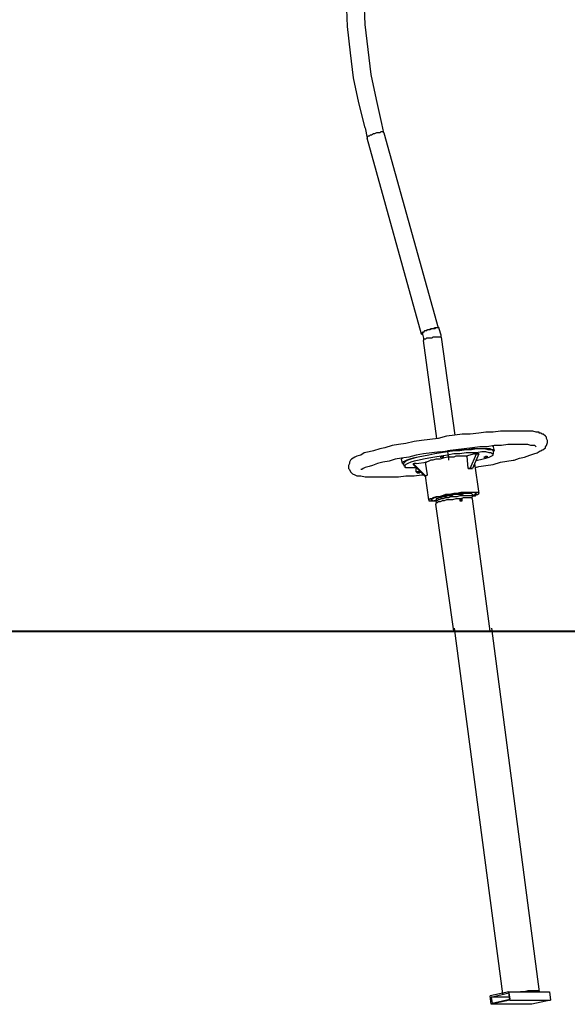
# Model space of a CAD drawing. Units: inches. Extents: x 224 to 376, y 129 to 283.
# Drawn here: x 318 to 331, y 247 to 271 of the extents above; entities that cross this region are included whole.
import ezdxf

# ---------------------------------------------------------------- set-up
doc = ezdxf.new("R2010")
doc.units = ezdxf.units.IN
doc.header["$MEASUREMENT"] = 0
doc.layers.add('Ebene 1', color=7, linetype='Continuous')

msp = doc.modelspace()

# ---------------------------------------------------------------- linework, layer by layer
at = {"layer": 'Ebene 1', "color": 179, "lineweight": 25, "true_color": 0x1a171b}
for points in [[(325.506, 270.836), (325.481, 271.461)], [(325.931, 270.886), (325.906, 271.486)], [(326.006, 270.286), (325.931, 270.886)], [(325.581, 270.211), (325.506, 270.836)], [(325.656, 269.611), (325.581, 270.211)], [(326.08, 269.686), (326.006, 270.286)], [(325.781, 269.011), (325.656, 269.611)], [(326.206, 269.086), (326.08, 269.686)], [(325.931, 268.411), (325.781, 269.011)], [(326.33, 268.511), (326.206, 269.086)], [(325.931, 268.411), (325.98, 268.161)], [(326.381, 268.286), (326.381, 268.286), (326.355, 268.311), (326.33, 268.311), (326.306, 268.311), (326.281, 268.286), (326.255, 268.286), (326.206, 268.286), (326.156, 268.261), (326.131, 268.261), (326.081, 268.236), (326.056, 268.236), (326.031, 268.211), (326.006, 268.211), (325.981, 268.186), (325.981, 268.161)], [(326.381, 268.286), (326.33, 268.511)], [(326.381, 268.286), (327.681, 263.611)], [(326.381, 268.286), (326.381, 268.286)], [(327.281, 263.461), (325.98, 268.161)], [(327.706, 263.586), (327.706, 263.586), (327.706, 263.611), (327.681, 263.611), (327.655, 263.611), (327.631, 263.611), (327.606, 263.586), (327.556, 263.586), (327.531, 263.586), (327.481, 263.561), (327.456, 263.561), (327.431, 263.561), (327.381, 263.536), (327.356, 263.536), (327.331, 263.511), (327.306, 263.486), (327.306, 263.461)], [(327.655, 263.611), (327.631, 263.611), (327.606, 263.611), (327.556, 263.586), (327.531, 263.586), (327.506, 263.586), (327.456, 263.561), (327.431, 263.561), (327.381, 263.536), (327.356, 263.536), (327.331, 263.511)], [(327.655, 263.611), (327.655, 263.611)], [(327.755, 263.436), (327.706, 263.586)], [(327.331, 263.511), (327.305, 263.511), (327.305, 263.486), (327.281, 263.486), (327.281, 263.461)], [(327.281, 263.461), (327.281, 263.461), (327.305, 263.461)], [(327.305, 263.461), (327.331, 263.361)], [(327.305, 263.461), (327.305, 263.461)], [(327.431, 263.561), (327.406, 263.536), (327.381, 263.536), (327.356, 263.536), (327.331, 263.511)], [(327.331, 263.511), (327.331, 263.511)], [(327.331, 263.511), (327.331, 263.511)], [(327.331, 263.511), (327.331, 263.511)], [(327.556, 263.386), (327.531, 263.361), (327.481, 263.361), (327.456, 263.361), (327.431, 263.361), (327.406, 263.361), (327.381, 263.336), (327.356, 263.336), (327.331, 263.336)], [(327.331, 263.361), (327.331, 263.311)], [(327.331, 263.336), (327.331, 263.311)], [(327.456, 263.561), (327.431, 263.561)], [(327.755, 263.386), (327.755, 263.386), (327.731, 263.386), (327.706, 263.386), (327.655, 263.386), (327.631, 263.386), (327.581, 263.386), (327.556, 263.386)], [(327.755, 263.386), (327.755, 263.436)], [(327.755, 263.386), (328.081, 261.036)], [(327.655, 260.961), (327.331, 263.311)], [(327.881, 261.011), (327.681, 260.961)], [(328.081, 261.036), (327.881, 261.011)], [(328.256, 261.061), (328.081, 261.036)], [(328.455, 261.061), (328.256, 261.061)], [(328.656, 261.086), (328.455, 261.061)], [(328.831, 261.111), (328.656, 261.086)], [(329.006, 261.111), (328.831, 261.111)], [(329.181, 261.136), (329.006, 261.111)], [(329.33, 261.136), (329.181, 261.136)], [(329.181, 261.136), (329.181, 261.136)], [(329.481, 261.136), (329.33, 261.136)], [(329.631, 261.136), (329.481, 261.136)], [(329.756, 261.136), (329.631, 261.136)], [(329.855, 261.136), (329.756, 261.136)], [(329.955, 261.136), (329.855, 261.136)], [(330.031, 261.111), (329.955, 261.136)], [(330.055, 261.111), (330.031, 261.111)], [(330.106, 261.111), (330.055, 261.111)], [(330.106, 261.086), (330.106, 261.111)], [(330.156, 261.086), (330.106, 261.086)], [(330.106, 261.086), (330.106, 261.086)], [(330.181, 261.061), (330.156, 261.086)], [(330.206, 261.061), (330.181, 261.061)], [(330.256, 261.011), (330.206, 261.061)], [(330.206, 261.061), (330.206, 261.061)], [(330.281, 260.986), (330.256, 261.011)], [(330.256, 261.011), (330.256, 261.011)], [(330.256, 261.011), (330.256, 261.011)], [(330.281, 260.961), (330.281, 260.986)], [(326.406, 260.736), (326.281, 260.711)], [(326.581, 260.786), (326.406, 260.736)], [(326.731, 260.811), (326.581, 260.786)], [(326.906, 260.836), (326.731, 260.811)], [(327.106, 260.886), (326.906, 260.836)], [(327.281, 260.911), (327.106, 260.886)], [(327.48, 260.936), (327.281, 260.911)], [(327.681, 260.961), (327.48, 260.936)], [(328.506, 260.736), (328.306, 260.711)], [(328.681, 260.761), (328.506, 260.736)], [(328.856, 260.761), (328.681, 260.761)], [(329.031, 260.786), (328.856, 260.761)], [(329.006, 260.761), (329.006, 260.786)], [(329.006, 260.786), (329.006, 260.761)], [(329.006, 260.761), (329.006, 260.761)], [(329.006, 260.761), (329.031, 260.661)], [(329.206, 260.786), (329.031, 260.786)], [(329.356, 260.811), (329.206, 260.786)], [(329.206, 260.786), (329.206, 260.786)], [(329.481, 260.811), (329.356, 260.811)], [(329.631, 260.811), (329.481, 260.811)], [(329.731, 260.811), (329.631, 260.811)], [(329.831, 260.811), (329.731, 260.811)], [(329.906, 260.786), (329.831, 260.811)], [(329.981, 260.786), (329.906, 260.786)], [(330.006, 260.786), (329.981, 260.786)], [(330.006, 260.786), (330.031, 260.761)], [(330.031, 260.761), (330.006, 260.786)], [(330.006, 260.786), (330.006, 260.786)], [(330.006, 260.786), (330.006, 260.786)], [(330.006, 260.786), (330.006, 260.786)], [(330.031, 260.761), (330.031, 260.761)], [(330.031, 260.761), (330.031, 260.761)], [(330.031, 260.761), (330.031, 260.761)], [(330.23, 260.711), (330.256, 260.736)], [(330.256, 260.761), (330.281, 260.786)], [(330.256, 260.736), (330.256, 260.761)], [(330.256, 260.736), (330.256, 260.736)], [(330.305, 260.911), (330.281, 260.961)], [(330.281, 260.786), (330.305, 260.861)], [(330.281, 260.786), (330.281, 260.786)], [(330.305, 260.861), (330.305, 260.911)], [(330.305, 260.861), (330.305, 260.861)], [(330.305, 260.861), (330.305, 260.861)], [(325.681, 260.511), (325.606, 260.461)], [(325.731, 260.536), (325.681, 260.511)], [(325.681, 260.511), (325.681, 260.511)], [(325.831, 260.561), (325.731, 260.536)], [(325.906, 260.611), (325.831, 260.561)], [(326.031, 260.636), (325.906, 260.611)], [(326.131, 260.661), (326.031, 260.636)], [(326.281, 260.711), (326.131, 260.661)], [(326.981, 260.511), (326.806, 260.486)], [(329.031, 260.661), (329.006, 260.686), (328.98, 260.686), (328.931, 260.711), (328.856, 260.711), (328.756, 260.711), (328.631, 260.711), (328.506, 260.711), (328.381, 260.686), (328.231, 260.686), (328.081, 260.661), (327.906, 260.636), (327.757, 260.611), (327.607, 260.586), (327.457, 260.561), (327.332, 260.536), (327.207, 260.511), (327.082, 260.486), (327.007, 260.461), (326.932, 260.436), (326.882, 260.411), (326.832, 260.386), (326.832, 260.361)], [(327.731, 260.611), (327.606, 260.586), (327.456, 260.561), (327.331, 260.536), (327.206, 260.511), (327.106, 260.486), (327.031, 260.461), (326.956, 260.436), (326.906, 260.411), (326.881, 260.386), (326.856, 260.361)], [(327.755, 260.536), (327.606, 260.511), (327.456, 260.486), (327.331, 260.461), (327.231, 260.436), (327.106, 260.411), (327.031, 260.386), (326.956, 260.361), (326.906, 260.336), (326.881, 260.311), (326.881, 260.286)], [(327.156, 260.561), (326.981, 260.511)], [(327.331, 260.586), (327.156, 260.561)], [(327.531, 260.611), (327.331, 260.586)], [(327.981, 260.511), (327.906, 260.511), (327.806, 260.486), (327.731, 260.461), (327.631, 260.461), (327.556, 260.436), (327.506, 260.436), (327.456, 260.411), (327.407, 260.386)], [(327.731, 260.636), (327.531, 260.611)], [(329.006, 260.661), (328.98, 260.686), (328.956, 260.686), (328.881, 260.686), (328.806, 260.711), (328.706, 260.711), (328.606, 260.711), (328.481, 260.686), (328.356, 260.686), (328.207, 260.661), (328.056, 260.661), (327.906, 260.636), (327.731, 260.611)], [(327.731, 260.636), (327.906, 260.661)], [(329.006, 260.586), (328.98, 260.586), (328.956, 260.611), (328.906, 260.611), (328.831, 260.636), (328.731, 260.636), (328.606, 260.611), (328.481, 260.611), (328.356, 260.611), (328.207, 260.586), (328.056, 260.586), (327.906, 260.561), (327.757, 260.536)], [(328.105, 260.686), (327.906, 260.661)], [(327.906, 260.636), (327.93, 260.511)], [(327.93, 260.536), (327.93, 260.436)], [(328.355, 260.536), (328.306, 260.536), (328.231, 260.536), (328.181, 260.536), (328.106, 260.536), (328.056, 260.511), (327.981, 260.511)], [(328.306, 260.711), (328.105, 260.686)], [(328.555, 260.586), (328.355, 260.536)], [(328.355, 260.536), (328.381, 260.536)], [(328.355, 260.536), (328.355, 260.536)], [(328.406, 260.236), (328.381, 260.536)], [(328.455, 260.236), (328.606, 260.586)], [(328.656, 260.586), (328.506, 260.236)], [(328.555, 260.586), (328.555, 260.586)], [(328.555, 260.586), (328.606, 260.586)], [(328.555, 260.586), (328.555, 260.586)], [(328.555, 260.586), (328.555, 260.586)], [(328.656, 260.586), (328.606, 260.586)], [(328.606, 260.586), (328.656, 260.586)], [(328.606, 260.586), (328.606, 260.586)], [(328.63, 260.436), (328.73, 260.461), (328.831, 260.486), (328.906, 260.511), (328.956, 260.536), (329.006, 260.561), (329.006, 260.586)], [(328.656, 260.586), (328.656, 260.586)], [(329.006, 260.636), (329.031, 260.661)], [(329.006, 260.661), (329.006, 260.586)], [(329.006, 260.636), (329.006, 260.636)], [(329.631, 260.486), (329.756, 260.511)], [(329.756, 260.511), (329.881, 260.561)], [(329.881, 260.561), (329.981, 260.586)], [(329.981, 260.586), (330.055, 260.611)], [(330.055, 260.611), (330.13, 260.661)], [(330.13, 260.661), (330.13, 260.661)], [(330.13, 260.661), (330.156, 260.661)], [(330.156, 260.661), (330.181, 260.686)], [(330.181, 260.686), (330.206, 260.686)], [(330.206, 260.686), (330.23, 260.711)], [(325.555, 260.361), (325.531, 260.311)], [(325.531, 260.311), (325.531, 260.261)], [(325.531, 260.261), (325.531, 260.236)], [(325.581, 260.436), (325.555, 260.386)], [(325.555, 260.386), (325.555, 260.361)], [(325.606, 260.461), (325.581, 260.436)], [(325.931, 260.261), (325.881, 260.236)], [(326.031, 260.286), (325.931, 260.261)], [(326.106, 260.311), (326.031, 260.286)], [(326.231, 260.361), (326.106, 260.311)], [(326.355, 260.386), (326.231, 260.361)], [(326.505, 260.411), (326.355, 260.386)], [(326.656, 260.461), (326.505, 260.411)], [(326.806, 260.486), (326.656, 260.461)], [(326.831, 260.486), (326.806, 260.461)], [(326.831, 260.361), (326.806, 260.461)], [(326.831, 260.486), (326.831, 260.486)], [(326.831, 260.486), (326.831, 260.486)], [(326.831, 260.361), (326.831, 260.361), (326.856, 260.361)], [(326.856, 260.336), (326.856, 260.361)], [(326.88, 260.286), (326.856, 260.361)], [(326.88, 260.286), (326.88, 260.286), (326.906, 260.261), (326.931, 260.261), (326.981, 260.261), (327.055, 260.261), (327.13, 260.261)], [(327.081, 260.361), (327.081, 260.336)], [(327.081, 260.361), (327.106, 260.361)], [(327.081, 260.336), (327.356, 260.061)], [(327.106, 260.336), (327.081, 260.336)], [(327.156, 260.361), (327.106, 260.361)], [(327.106, 260.336), (327.106, 260.361)], [(327.381, 260.061), (327.106, 260.336)], [(327.156, 260.261), (327.13, 260.261)], [(327.156, 260.361), (327.406, 260.386)], [(327.156, 260.361), (327.156, 260.361)], [(327.156, 260.361), (327.156, 260.361)], [(327.156, 260.361), (327.156, 260.361)], [(327.156, 260.261), (327.156, 260.261)], [(327.156, 260.261), (327.156, 260.236)], [(327.156, 260.261), (327.156, 260.261)], [(327.156, 260.261), (327.156, 260.236)], [(327.406, 260.386), (327.381, 260.386)], [(327.431, 260.086), (327.381, 260.386)], [(327.406, 260.386), (327.406, 260.386)], [(328.555, 260.361), (328.656, 259.636)], [(328.581, 260.436), (328.63, 260.436)], [(328.581, 260.261), (328.656, 260.286)], [(328.656, 260.286), (328.831, 260.311)], [(328.831, 260.311), (329.006, 260.336)], [(329.006, 260.336), (329.181, 260.386)], [(329.181, 260.386), (329.33, 260.411)], [(329.33, 260.411), (329.481, 260.436)], [(329.481, 260.436), (329.505, 260.436)], [(329.505, 260.436), (329.631, 260.486)], [(325.531, 260.236), (325.555, 260.211)], [(325.555, 260.211), (325.581, 260.161)], [(325.581, 260.161), (325.606, 260.136)], [(325.606, 260.136), (325.63, 260.111)], [(325.63, 260.111), (325.681, 260.086)], [(325.681, 260.086), (325.731, 260.061)], [(325.731, 260.061), (325.756, 260.061)], [(325.756, 260.061), (325.831, 260.061)], [(325.856, 260.211), (325.831, 260.211)], [(325.831, 260.211), (325.831, 260.211)], [(325.831, 260.211), (325.831, 260.211)], [(325.831, 260.061), (325.931, 260.036)], [(325.881, 260.236), (325.856, 260.211)], [(325.856, 260.211), (325.856, 260.211)], [(325.931, 260.036), (326.031, 260.036)], [(326.031, 260.036), (326.155, 260.036)], [(326.155, 260.036), (326.281, 260.036)], [(326.281, 260.036), (326.43, 260.036)], [(326.43, 260.036), (326.581, 260.036)], [(326.581, 260.036), (326.731, 260.036)], [(326.731, 260.036), (326.906, 260.061)], [(326.906, 260.061), (327.106, 260.061)], [(327.106, 260.061), (327.281, 260.086)], [(327.156, 260.161), (327.156, 260.236)], [(327.156, 260.161), (327.156, 260.236)], [(327.181, 260.136), (327.156, 260.161)], [(327.156, 260.161), (327.156, 260.161)], [(327.23, 260.161), (327.206, 260.161), (327.181, 260.161), (327.156, 260.161)], [(327.156, 260.161), (327.181, 260.136)], [(327.156, 260.161), (327.156, 260.161)], [(327.23, 260.161), (327.206, 260.161), (327.181, 260.161), (327.156, 260.161)], [(327.181, 260.136), (327.181, 260.136), (327.206, 260.136), (327.23, 260.136), (327.256, 260.161)], [(327.256, 260.161), (327.23, 260.161), (327.206, 260.161), (327.181, 260.161), (327.181, 260.136)], [(327.181, 260.136), (327.181, 260.136), (327.206, 260.136), (327.23, 260.136), (327.256, 260.161)], [(327.256, 260.161), (327.23, 260.161), (327.206, 260.161), (327.181, 260.161), (327.181, 260.136)], [(327.206, 260.161), (327.206, 260.136)], [(327.206, 260.136), (327.206, 260.161)], [(327.206, 260.161), (327.23, 260.161)], [(327.256, 260.161), (327.206, 260.136)], [(327.206, 260.161), (327.23, 260.161)], [(327.206, 260.136), (327.206, 260.161)], [(327.206, 260.161), (327.206, 260.136)], [(327.256, 260.161), (327.206, 260.136)], [(327.23, 260.186), (327.256, 260.186)], [(327.23, 260.186), (327.23, 260.161)], [(327.23, 260.186), (327.256, 260.186)], [(327.23, 260.186), (327.23, 260.161)], [(327.256, 260.161), (327.23, 260.161)], [(327.23, 260.161), (327.256, 260.161)], [(327.256, 260.161), (327.256, 260.161)], [(327.256, 260.161), (327.256, 260.161)], [(327.256, 260.161), (327.256, 260.161)], [(327.256, 260.161), (327.256, 260.161)], [(327.256, 260.161), (327.256, 260.161)], [(327.256, 260.161), (327.256, 260.161)], [(327.256, 260.161), (327.256, 260.161)], [(327.256, 260.161), (327.256, 260.161)], [(327.256, 260.161), (327.256, 260.161)], [(327.256, 260.161), (327.256, 260.161)], [(327.281, 260.086), (327.305, 260.086)], [(327.305, 260.086), (327.331, 260.086)], [(327.406, 260.061), (327.356, 260.061)], [(327.356, 260.061), (327.381, 260.061)], [(327.381, 260.061), (327.431, 260.086)], [(327.456, 259.486), (327.381, 260.061)], [(327.431, 260.086), (327.406, 260.061)], [(328.455, 260.236), (328.406, 260.236)], [(328.406, 260.236), (328.455, 260.236)], [(328.455, 260.236), (328.506, 260.236)], [(328.506, 260.236), (328.455, 260.236)], [(328.656, 259.636), (328.656, 259.661), (328.63, 259.661), (328.581, 259.661), (328.531, 259.661), (328.481, 259.661), (328.406, 259.661), (328.331, 259.661), (328.231, 259.661), (328.132, 259.636), (328.056, 259.636), (327.957, 259.611), (327.857, 259.611), (327.782, 259.586), (327.706, 259.561), (327.632, 259.561), (327.557, 259.536), (327.532, 259.511), (327.482, 259.511), (327.457, 259.486)], [(328.03, 259.611), (327.956, 259.611), (327.856, 259.586), (327.806, 259.586), (327.731, 259.561), (327.681, 259.561), (327.607, 259.536), (327.581, 259.536), (327.556, 259.511), (327.531, 259.511), (327.506, 259.486), (327.531, 259.486), (327.556, 259.461), (327.581, 259.461)], [(328.506, 259.611), (328.506, 259.611), (328.481, 259.636), (328.455, 259.636), (328.406, 259.636), (328.355, 259.636), (328.306, 259.636), (328.256, 259.611), (328.181, 259.611), (328.132, 259.611), (328.056, 259.611), (327.981, 259.586), (327.906, 259.586), (327.857, 259.561), (327.806, 259.561), (327.732, 259.536), (327.706, 259.536), (327.657, 259.511), (327.632, 259.511), (327.632, 259.486)], [(328.506, 259.561), (328.506, 259.586), (328.481, 259.586), (328.455, 259.586), (328.406, 259.586), (328.381, 259.586), (328.306, 259.586), (328.256, 259.586), (328.206, 259.586), (328.131, 259.561), (328.056, 259.561), (327.981, 259.561), (327.931, 259.536), (327.857, 259.536), (327.806, 259.511), (327.757, 259.511), (327.706, 259.486), (327.682, 259.486), (327.657, 259.461), (327.632, 259.461)], [(327.806, 259.561), (327.781, 259.561)], [(328.131, 259.611), (328.056, 259.611), (328.006, 259.586), (327.956, 259.586), (327.906, 259.586), (327.856, 259.561), (327.806, 259.561)], [(328.531, 259.586), (328.555, 259.611), (328.581, 259.611), (328.606, 259.636), (328.581, 259.636), (328.555, 259.661), (328.531, 259.661), (328.481, 259.661), (328.406, 259.661), (328.356, 259.661), (328.281, 259.636), (328.181, 259.636), (328.106, 259.636), (328.031, 259.611)], [(328.331, 259.636), (328.306, 259.636), (328.256, 259.636), (328.231, 259.636), (328.206, 259.611), (328.156, 259.611), (328.131, 259.611)], [(328.331, 259.636), (328.331, 259.636)], [(328.481, 259.536), (328.506, 259.561)], [(328.506, 259.561), (328.506, 259.611)], [(328.506, 259.586), (328.531, 259.586)], [(328.531, 259.586), (328.506, 259.586)], [(328.506, 259.561), (328.506, 259.561)], [(328.531, 259.586), (328.581, 259.586), (328.606, 259.611), (328.63, 259.611), (328.656, 259.636)], [(327.456, 259.486), (327.456, 259.461), (327.48, 259.461), (327.506, 259.461), (327.531, 259.461), (327.581, 259.461), (327.631, 259.461)], [(327.631, 259.461), (327.581, 259.461)], [(328.105, 259.511), (328.031, 259.486), (327.956, 259.486), (327.881, 259.486), (327.831, 259.461), (327.781, 259.461), (327.731, 259.436), (327.682, 259.436), (327.656, 259.411), (327.631, 259.411), (327.631, 259.386)], [(327.631, 259.486), (327.631, 259.461)], [(327.631, 259.461), (327.631, 259.461)], [(327.655, 259.411), (327.631, 259.461)], [(327.631, 259.461), (327.631, 259.461)], [(328.056, 256.336), (327.631, 259.386)], [(328.506, 259.511), (328.506, 259.511), (328.481, 259.536), (328.455, 259.536), (328.431, 259.536), (328.381, 259.536), (328.355, 259.536), (328.281, 259.536), (328.231, 259.511), (328.156, 259.511), (328.106, 259.511)], [(328.231, 259.511), (328.206, 259.511)], [(328.206, 259.511), (328.206, 259.511)], [(328.206, 259.511), (328.206, 259.511)], [(328.206, 259.511), (328.206, 259.511)], [(328.231, 259.511), (328.206, 259.511)], [(328.206, 259.511), (328.206, 259.511)], [(328.206, 259.511), (328.206, 259.511)], [(328.206, 259.511), (328.206, 259.511)], [(328.206, 259.511), (328.206, 259.486)], [(328.206, 259.486), (328.206, 259.486)], [(328.206, 259.486), (328.206, 259.486)], [(328.206, 259.486), (328.206, 259.461)], [(328.206, 259.461), (328.206, 259.461)], [(328.206, 259.461), (328.206, 259.461)], [(328.206, 259.461), (328.206, 259.461)], [(328.206, 259.461), (328.206, 259.461)], [(328.206, 259.461), (328.231, 259.461)], [(328.231, 259.486), (328.231, 259.511)], [(328.231, 259.511), (328.231, 259.511)], [(328.231, 259.511), (328.231, 259.511)], [(328.231, 259.511), (328.231, 259.511)], [(328.256, 259.511), (328.231, 259.511)], [(328.231, 259.511), (328.231, 259.511)], [(328.231, 259.511), (328.231, 259.511)], [(328.231, 259.511), (328.231, 259.511)], [(328.231, 259.511), (328.231, 259.511)], [(328.231, 259.511), (328.231, 259.511)], [(328.231, 259.486), (328.231, 259.486)], [(328.231, 259.486), (328.231, 259.486)], [(328.231, 259.461), (328.231, 259.486)], [(328.231, 259.486), (328.231, 259.486)], [(328.231, 259.486), (328.231, 259.486)], [(328.231, 259.486), (328.231, 259.486)], [(328.231, 259.461), (328.231, 259.461)], [(328.231, 259.461), (328.231, 259.461)], [(328.231, 259.461), (328.231, 259.461)], [(328.231, 259.461), (328.231, 259.461)], [(328.231, 259.461), (328.231, 259.461)], [(328.231, 259.461), (328.231, 259.461)], [(328.231, 259.461), (328.231, 259.461)], [(328.231, 259.461), (328.231, 259.461)], [(328.231, 259.461), (328.231, 259.461)], [(328.231, 259.461), (328.231, 259.461)], [(328.231, 259.461), (328.231, 259.461)], [(328.231, 259.461), (328.231, 259.461)], [(328.231, 259.461), (328.231, 259.461)], [(328.231, 259.461), (328.256, 259.461)], [(328.256, 259.486), (328.256, 259.511)], [(328.256, 259.511), (328.256, 259.511)], [(328.256, 259.511), (328.256, 259.511)], [(328.256, 259.486), (328.256, 259.486)], [(328.256, 259.486), (328.256, 259.486)], [(328.256, 259.461), (328.256, 259.486)], [(328.256, 259.486), (328.256, 259.486)], [(328.256, 259.461), (328.256, 259.461)], [(328.256, 259.461), (328.256, 259.461)], [(328.256, 259.461), (328.256, 259.461)], [(328.256, 259.461), (328.256, 259.461)], [(328.931, 256.336), (328.506, 259.511)], [(328.065, 256.411), (329.231, 247.636)], [(347.78, 256.336), (328.206, 256.336)], [(328.965, 256.411), (330.106, 247.686)], [(329.381, 247.686), (328.931, 247.586)], [(328.956, 247.386), (328.931, 247.586)], [(328.956, 247.561), (329.381, 247.661)], [(329.381, 247.561), (328.956, 247.561)], [(328.956, 247.561), (328.98, 247.411)], [(328.98, 247.411), (329.406, 247.511)], [(329.381, 247.686), (329.68, 247.686)], [(329.406, 247.486), (329.381, 247.686)], [(329.381, 247.661), (329.406, 247.511)], [(329.706, 247.686), (329.656, 247.686)], [(329.756, 247.686), (329.68, 247.686)], [(329.68, 247.686), (330.106, 247.686)], [(330.106, 247.686), (330.106, 247.711), (330.081, 247.711), (330.055, 247.711), (330.031, 247.711), (329.981, 247.711), (329.931, 247.711), (329.881, 247.711), (329.831, 247.711), (329.756, 247.686), (329.706, 247.686)], [(330.081, 247.686), (330.055, 247.686), (330.031, 247.711), (330.006, 247.711), (329.981, 247.711), (329.931, 247.711), (329.881, 247.711), (329.806, 247.686), (329.756, 247.686)], [(330.055, 247.686), (330.081, 247.686)], [(330.106, 247.686), (330.106, 247.686)], [(330.106, 247.686), (330.106, 247.686)], [(330.106, 247.686), (330.356, 247.686)], [(330.356, 247.686), (330.381, 247.486)], [(329.406, 247.486), (328.956, 247.386)], [(329.931, 247.386), (328.956, 247.386)], [(329.406, 247.486), (330.381, 247.486)], [(330.381, 247.486), (329.931, 247.386)]]:
    msp.add_lwpolyline(points, dxfattribs=at)
at = {"layer": 'Ebene 1', "color": 179, "lineweight": 40, "true_color": 0x1a171b}
msp.add_lwpolyline([(224.19, 256.336), (348.322, 256.336)], dxfattribs=at)
at = {"layer": 'Ebene 1', "color": 179, "lineweight": 25, "true_color": 0x1a171b}
for points, knots in [([(327.806, 260.536), (327.806, 260.536), (327.806, 260.536), (327.806, 260.536), (327.806, 260.536), (327.781, 260.536), (327.781, 260.536), (327.781, 260.536), (327.755, 260.536), (327.755, 260.536), (327.755, 260.536), (327.755, 260.511), (327.755, 260.511), (327.755, 260.511), (327.731, 260.511), (327.731, 260.511), (327.731, 260.511), (327.755, 260.511), (327.755, 260.511), (327.755, 260.511), (327.781, 260.511), (327.781, 260.511), (327.781, 260.511), (327.806, 260.511), (327.806, 260.511), (327.806, 260.511), (327.806, 260.536), (327.806, 260.536)], [0, 0, 0, 0, 1, 1, 1, 2, 2, 2, 3, 3, 3, 4, 4, 4, 5, 5, 5, 6, 6, 6, 7, 7, 7, 8, 8, 8, 9, 9, 9, 9]), ([(328.856, 260.536), (328.856, 260.536), (328.856, 260.536), (328.856, 260.536), (328.856, 260.536), (328.831, 260.536), (328.831, 260.536), (328.831, 260.536), (328.805, 260.511), (328.805, 260.511), (328.805, 260.511), (328.781, 260.511), (328.781, 260.511), (328.781, 260.511), (328.805, 260.511), (328.805, 260.511), (328.805, 260.511), (328.831, 260.511), (328.831, 260.511), (328.831, 260.511), (328.856, 260.511), (328.856, 260.511), (328.856, 260.511), (328.856, 260.536), (328.856, 260.536)], [0, 0, 0, 0, 1, 1, 1, 2, 2, 2, 3, 3, 3, 4, 4, 4, 5, 5, 5, 6, 6, 6, 7, 7, 7, 8, 8, 8, 8])]:
    msp.add_open_spline(points, degree=3, knots=knots, dxfattribs=at)

doc.saveas('drawing.dxf')
